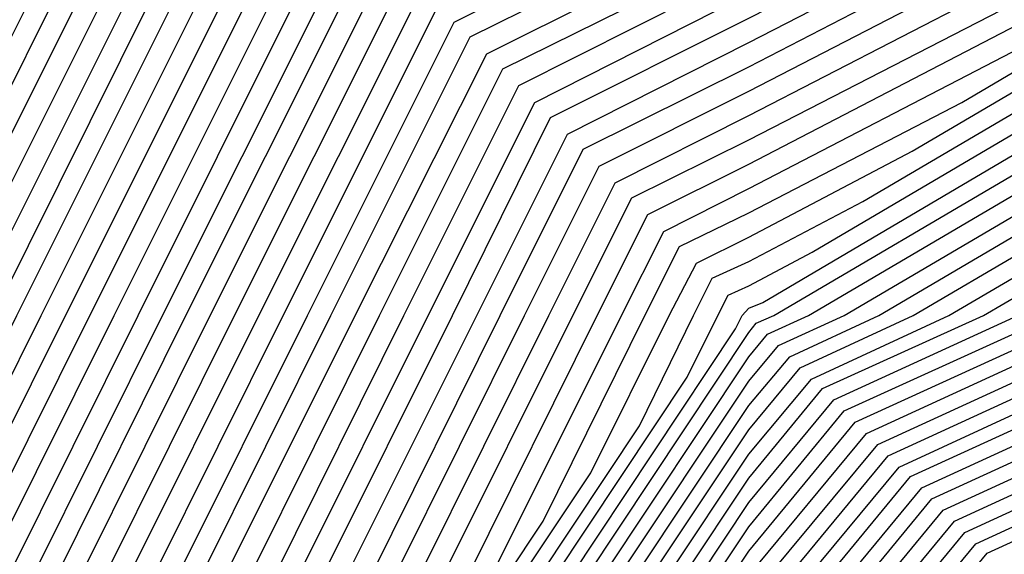
# Model space of a CAD drawing. Units: inches. Extents: x 878723 to 881363, y 7342778 to 7345418.
# Drawn here: x 880016 to 880019, y 7344431 to 7344433 of the extents above; entities that cross this region are included whole.
import ezdxf

# ---------------------------------------------------------------- set-up
doc = ezdxf.new("R2010")
doc.units = ezdxf.units.IN
doc.header["$MEASUREMENT"] = 0
doc.layers.add('Contour_87877342', color=7, linetype='Continuous', true_color=0xa0d95b)

msp = doc.modelspace()

# ---------------------------------------------------------------- linework, layer by layer
at = {"layer": 'Contour_87877342'}
for points in [[(880025.1202, 7344398.9904, 3242), (880023.6456, 7344401.9201, 3242), (880020.0592, 7344403.9269, 3242), (880018.0499, 7344404.9376, 3242), (880013.2526, 7344407.1251, 3242), (880009.8932, 7344411.9201, 3242), (880010.318, 7344414.1906, 3242), (880011.3605, 7344418.6095, 3242), (880011.9122, 7344421.9201, 3242), (880013.1378, 7344426.8322, 3242), (880013.4869, 7344427.3595, 3242), (880015.7599, 7344431.9201, 3242), (880016.5241, 7344433.4484, 3242), (880018.0499, 7344434.2101, 3242), (880022.7814, 7344436.6515, 3242), (880023.1183, 7344436.8517, 3242), (880028.0499, 7344438.7316, 3242), (880032.6105, 7344437.3595, 3242), (880033.3063, 7344437.174, 3242), (880038.0499, 7344435.587, 3242), (880040.4938, 7344434.3663, 3242), (880041.7169, 7344431.9201, 3242), (880044.2511, 7344428.1212, 3242), (880045.4938, 7344424.4786, 3242)], [(880025.1569, 7344399.0294, 3241), (880023.7018, 7344401.9201, 3241), (880020.0787, 7344403.9513, 3241), (880018.0499, 7344404.9669, 3241), (880013.2745, 7344407.1447, 3241), (880009.9274, 7344411.9201, 3241), (880010.3619, 7344414.2345, 3241), (880011.3873, 7344418.5851, 3241), (880011.944, 7344421.9201, 3241), (880013.1622, 7344426.8078, 3241), (880013.6139, 7344427.4816, 3241), (880015.8234, 7344431.9201, 3241), (880016.5656, 7344433.4044, 3241), (880018.0499, 7344434.1466, 3241), (880022.652, 7344436.5197, 3241), (880023.1525, 7344436.8175, 3241), (880028.0499, 7344438.6828, 3241), (880032.6788, 7344437.2911, 3241), (880033.2672, 7344437.1349, 3241), (880038.0499, 7344435.5333, 3241), (880040.4596, 7344434.3322, 3241), (880041.6657, 7344431.9201, 3241), (880044.2194, 7344428.0919, 3241), (880045.4303, 7344424.5421, 3241)], [(880025.1959, 7344399.0636, 3240), (880023.7579, 7344401.9201, 3240), (880020.0983, 7344403.9708, 3240), (880018.0499, 7344404.9962, 3240), (880013.2965, 7344407.1642, 3240), (880009.964, 7344411.9201, 3240), (880010.4059, 7344414.2785, 3240), (880011.4142, 7344418.5558, 3240), (880011.9757, 7344421.9201, 3240), (880013.1891, 7344426.7833, 3240), (880013.7384, 7344427.6085, 3240), (880015.8868, 7344431.9201, 3240), (880016.6071, 7344433.3605, 3240), (880018.0499, 7344434.0831, 3240), (880022.5201, 7344436.3927, 3240), (880023.1867, 7344436.7833, 3240), (880028.0499, 7344438.6388, 3240), (880032.7448, 7344437.2277, 3240), (880033.2282, 7344437.0958, 3240), (880038.0499, 7344435.4796, 3240), (880040.4254, 7344434.2931, 3240), (880041.6144, 7344431.9201, 3240), (880044.1901, 7344428.0578, 3240), (880045.3668, 7344424.6056, 3240)], [(880025.2326, 7344399.1027, 3239), (880023.8141, 7344401.9201, 3239), (880020.1202, 7344403.9904, 3239), (880018.0499, 7344405.0255, 3239), (880013.316, 7344407.1886, 3239), (880009.9982, 7344411.9201, 3239), (880010.4498, 7344414.3224, 3239), (880011.441, 7344418.5314, 3239), (880012.0075, 7344421.9201, 3239), (880013.2135, 7344426.754, 3239), (880013.8654, 7344427.7355, 3239), (880015.9503, 7344431.9201, 3239), (880016.651, 7344433.3214, 3239), (880018.0499, 7344434.0197, 3239), (880022.3908, 7344436.2609, 3239), (880023.2208, 7344436.7492, 3239), (880028.0499, 7344438.59, 3239), (880032.8107, 7344437.1593, 3239), (880033.1891, 7344437.0617, 3239), (880038.0499, 7344435.4308, 3239), (880040.3912, 7344434.2589, 3239), (880041.5631, 7344431.9201, 3239), (880044.1583, 7344428.0285, 3239), (880045.3034, 7344424.6691, 3239)], [(880025.2692, 7344399.1417, 3238), (880023.8702, 7344401.9201, 3238), (880020.1398, 7344404.0099, 3238), (880018.0499, 7344405.0597, 3238), (880013.338, 7344407.2081, 3238), (880010.0348, 7344411.9201, 3238), (880010.4938, 7344414.3615, 3238), (880011.4679, 7344418.5021, 3238), (880012.0392, 7344421.9201, 3238), (880013.2379, 7344426.7296, 3238), (880013.9899, 7344427.8624, 3238), (880016.0138, 7344431.9201, 3238), (880016.6925, 7344433.2775, 3238), (880018.0499, 7344433.9562, 3238), (880022.2589, 7344436.129, 3238), (880023.255, 7344436.715, 3238), (880028.0499, 7344438.546, 3238), (880032.879, 7344437.091, 3238), (880033.15, 7344437.0226, 3238), (880038.0499, 7344435.3771, 3238), (880040.3571, 7344434.2247, 3238), (880041.5094, 7344431.9201, 3238), (880044.1266, 7344427.9992, 3238), (880045.2399, 7344424.7326, 3238)], [(880025.3082, 7344399.1759, 3237), (880023.9264, 7344401.9201, 3237), (880020.1593, 7344404.0294, 3237), (880018.0499, 7344405.089, 3237), (880013.3576, 7344407.2277, 3237), (880010.069, 7344411.9201, 3237), (880010.5377, 7344414.4054, 3237), (880011.4948, 7344418.4777, 3237), (880012.0709, 7344421.9201, 3237), (880013.2648, 7344426.7052, 3237), (880014.1168, 7344427.9845, 3237), (880016.0773, 7344431.9201, 3237), (880016.734, 7344433.2384, 3237), (880018.0499, 7344433.8927, 3237), (880022.1295, 7344436.0021, 3237), (880023.2892, 7344436.6808, 3237), (880028.0499, 7344438.4972, 3237), (880032.945, 7344437.0275, 3237), (880033.111, 7344436.9835, 3237), (880038.0499, 7344435.3234, 3237), (880040.3204, 7344434.1906, 3237), (880041.4581, 7344431.9201, 3237), (880044.0949, 7344427.965, 3237), (880045.1764, 7344424.796, 3237)], [(880025.3449, 7344399.215, 3236), (880023.9826, 7344401.9201, 3236), (880020.1813, 7344404.049, 3236), (880018.0499, 7344405.1183, 3236), (880013.3795, 7344407.2472, 3236), (880010.1056, 7344411.9201, 3236), (880010.5817, 7344414.4494, 3236), (880011.5216, 7344418.4484, 3236), (880012.1027, 7344421.9201, 3236), (880013.2892, 7344426.6808, 3236), (880014.2413, 7344428.1115, 3236), (880016.1383, 7344431.9201, 3236), (880016.7755, 7344433.1945, 3236), (880018.0499, 7344433.8292, 3236), (880022.0001, 7344435.8703, 3236), (880023.3209, 7344436.6466, 3236), (880028.0499, 7344438.4533, 3236), (880033.0109, 7344436.9591, 3236), (880033.0719, 7344436.9445, 3236), (880038.0499, 7344435.2745, 3236), (880040.2863, 7344434.1564, 3236), (880041.4069, 7344431.9201, 3236), (880044.0631, 7344427.9357, 3236), (880045.1129, 7344424.8595, 3236)], [(880025.3815, 7344399.254, 3235), (880024.0387, 7344401.9201, 3235), (880020.2008, 7344404.0685, 3235), (880018.0499, 7344405.1476, 3235), (880013.3991, 7344407.2716, 3235), (880010.1398, 7344411.9201, 3235), (880010.6256, 7344414.4933, 3235), (880011.5485, 7344418.4191, 3235), (880012.1344, 7344421.9201, 3235), (880013.3136, 7344426.6564, 3235), (880014.3683, 7344428.2384, 3235), (880016.2018, 7344431.9201, 3235), (880016.817, 7344433.1505, 3235), (880018.0499, 7344433.7658, 3235), (880021.8683, 7344435.7384, 3235), (880023.3551, 7344436.6124, 3235), (880028.0499, 7344438.4044, 3235), (880033.0353, 7344436.9054, 3235), (880033.0841, 7344436.8859, 3235), (880038.0499, 7344435.2208, 3235), (880040.2521, 7344434.1222, 3235), (880041.3532, 7344431.9201, 3235), (880044.0338, 7344427.9015, 3235), (880045.0494, 7344424.923, 3235)], [(880025.4205, 7344399.2882, 3234), (880024.0949, 7344401.9201, 3234), (880020.2203, 7344404.0929, 3234), (880018.0499, 7344405.1769, 3234), (880013.421, 7344407.2911, 3234), (880010.1764, 7344411.9201, 3234), (880010.6696, 7344414.5372, 3234), (880011.5753, 7344418.3947, 3234), (880012.1661, 7344421.9201, 3234), (880013.3405, 7344426.632, 3234), (880014.4928, 7344428.3654, 3234), (880016.2653, 7344431.9201, 3234), (880016.861, 7344433.1115, 3234), (880018.0499, 7344433.7072, 3234), (880021.7389, 7344435.6066, 3234), (880023.3893, 7344436.5783, 3234), (880028.0499, 7344438.3605, 3234), (880032.9987, 7344436.8712, 3234), (880033.1622, 7344436.8078, 3234), (880038.0499, 7344435.1671, 3234), (880040.2179, 7344434.088, 3234), (880041.3019, 7344431.9201, 3234), (880044.0021, 7344427.8722, 3234), (880044.986, 7344424.9865, 3234)], [(880025.4572, 7344399.3273, 3233), (880024.1534, 7344401.9201, 3233), (880020.2399, 7344404.1124, 3233), (880018.0499, 7344405.2111, 3233), (880013.4406, 7344407.3107, 3233), (880010.213, 7344411.9201, 3233), (880010.7111, 7344414.5812, 3233), (880011.6022, 7344418.3654, 3233), (880012.1979, 7344421.9201, 3233), (880013.3649, 7344426.6027, 3233), (880014.6198, 7344428.4874, 3233), (880016.3287, 7344431.9201, 3233), (880016.9025, 7344433.0675, 3233), (880018.0499, 7344433.6437, 3233), (880021.6071, 7344435.4796, 3233), (880023.4235, 7344436.549, 3233), (880028.0499, 7344438.3117, 3233), (880032.962, 7344436.8322, 3233), (880033.2404, 7344436.7296, 3233), (880038.0499, 7344435.1183, 3233), (880040.1837, 7344434.0538, 3233), (880041.2506, 7344431.9201, 3233), (880043.9703, 7344427.8429, 3233), (880044.9225, 7344425.0499, 3233)], [(880025.4938, 7344399.3663, 3232), (880024.2096, 7344401.9201, 3232), (880020.2618, 7344404.132, 3232), (880018.0499, 7344405.2404, 3232), (880013.4625, 7344407.3302, 3232), (880010.2472, 7344411.9201, 3232), (880010.755, 7344414.6251, 3232), (880011.629, 7344418.341, 3232), (880012.2296, 7344421.9201, 3232), (880013.3917, 7344426.5783, 3232), (880014.7443, 7344428.6144, 3232), (880016.3922, 7344431.9201, 3232), (880016.944, 7344433.0236, 3232), (880018.0499, 7344433.5802, 3232), (880021.4777, 7344435.3478, 3232), (880023.4576, 7344436.5148, 3232), (880028.0499, 7344438.2628, 3232), (880032.9279, 7344436.798, 3232), (880033.3185, 7344436.6515, 3232), (880038.0499, 7344435.0646, 3232), (880040.1471, 7344434.0197, 3232), (880041.1969, 7344431.9201, 3232), (880043.9386, 7344427.8087, 3232), (880044.859, 7344425.1134, 3232)], [(880025.5328, 7344399.4005, 3231), (880024.2658, 7344401.9201, 3231), (880020.2814, 7344404.1515, 3231), (880018.0499, 7344405.2697, 3231), (880013.4821, 7344407.3546, 3231), (880010.2838, 7344411.9201, 3231), (880010.799, 7344414.6691, 3231), (880011.6559, 7344418.3117, 3231), (880012.2614, 7344421.9201, 3231), (880013.4161, 7344426.5538, 3231), (880014.8712, 7344428.7413, 3231), (880016.4557, 7344431.9201, 3231), (880016.9855, 7344432.9845, 3231), (880018.0499, 7344433.5167, 3231), (880021.3458, 7344435.216, 3231), (880023.4918, 7344436.4806, 3231), (880028.0499, 7344438.2189, 3231), (880032.8912, 7344436.7638, 3231), (880033.3966, 7344436.5734, 3231), (880038.0499, 7344435.0158, 3231), (880040.1129, 7344433.9855, 3231), (880041.1456, 7344431.9201, 3231), (880043.9093, 7344427.7794, 3231), (880044.7955, 7344425.1769, 3231)], [(880025.5695, 7344399.4396, 3230), (880024.3219, 7344401.9201, 3230), (880020.3009, 7344404.171, 3230), (880018.0499, 7344405.299, 3230), (880013.504, 7344407.3742, 3230), (880010.318, 7344411.9201, 3230), (880010.8429, 7344414.713, 3230), (880011.6852, 7344418.2872, 3230), (880012.2907, 7344421.9201, 3230), (880013.4406, 7344426.5294, 3230), (880014.9957, 7344428.8683, 3230), (880016.5192, 7344431.9201, 3230), (880017.0294, 7344432.9406, 3230), (880018.0499, 7344433.4533, 3230), (880021.2164, 7344435.089, 3230), (880023.5236, 7344436.4464, 3230), (880028.0499, 7344438.1701, 3230), (880032.8546, 7344436.7247, 3230), (880033.4747, 7344436.4953, 3230), (880038.0499, 7344434.962, 3230), (880040.0787, 7344433.9464, 3230), (880041.0944, 7344431.9201, 3230), (880043.8776, 7344427.7453, 3230), (880044.7321, 7344425.2404, 3230)], [(880025.6085, 7344399.4786, 3229), (880024.3781, 7344401.9201, 3229), (880020.3229, 7344404.1906, 3229), (880018.0499, 7344405.3331, 3229), (880013.526, 7344407.3937, 3229), (880010.3546, 7344411.9201, 3229), (880010.8868, 7344414.757, 3229), (880011.712, 7344418.2579, 3229), (880012.3224, 7344421.9201, 3229), (880013.4674, 7344426.505, 3229), (880015.1227, 7344428.9904, 3229), (880016.5802, 7344431.9201, 3229), (880017.0709, 7344432.9015, 3229), (880018.0499, 7344433.3898, 3229), (880021.087, 7344434.9572, 3229), (880023.5577, 7344436.4122, 3229), (880028.0499, 7344438.1261, 3229), (880032.8204, 7344436.6906, 3229), (880033.5529, 7344436.4171, 3229), (880038.0499, 7344434.9083, 3229), (880040.0446, 7344433.9122, 3229), (880041.0407, 7344431.9201, 3229), (880043.8458, 7344427.716, 3229), (880044.6686, 7344425.3038, 3229)], [(880025.6451, 7344399.5128, 3228), (880024.4342, 7344401.9201, 3228), (880020.3424, 7344404.2101, 3228), (880018.0499, 7344405.3624, 3228), (880013.5455, 7344407.4181, 3228), (880010.3888, 7344411.9201, 3228), (880010.9308, 7344414.8009, 3228), (880011.7389, 7344418.2335, 3228), (880012.3541, 7344421.9201, 3228), (880013.4918, 7344426.4806, 3228), (880015.2472, 7344429.1173, 3228), (880016.6437, 7344431.9201, 3228), (880017.1124, 7344432.8576, 3228), (880018.0499, 7344433.3263, 3228), (880020.9552, 7344434.8253, 3228), (880023.5919, 7344436.3781, 3228), (880028.0499, 7344438.0773, 3228), (880032.7838, 7344436.6515, 3228), (880033.631, 7344436.339, 3228), (880038.0499, 7344434.8595, 3228), (880040.0104, 7344433.8781, 3228), (880040.9894, 7344431.9201, 3228), (880043.8141, 7344427.6867, 3228), (880044.6051, 7344425.3673, 3228)], [(880025.6818, 7344399.5519, 3227), (880024.4904, 7344401.9201, 3227), (880020.3619, 7344404.2345, 3227), (880018.0499, 7344405.3917, 3227), (880013.5675, 7344407.4376, 3227), (880010.4254, 7344411.9201, 3227), (880010.9747, 7344414.8449, 3227), (880011.7658, 7344418.2042, 3227), (880012.3859, 7344421.9201, 3227), (880013.5162, 7344426.4513, 3227), (880015.3742, 7344429.2443, 3227), (880016.7072, 7344431.9201, 3227), (880017.1539, 7344432.8136, 3227), (880018.0499, 7344433.2628, 3227), (880020.8258, 7344434.6935, 3227), (880023.6261, 7344436.3439, 3227), (880028.0499, 7344438.0333, 3227), (880032.7472, 7344436.6173, 3227), (880033.7091, 7344436.2609, 3227), (880038.0499, 7344434.8058, 3227), (880039.9738, 7344433.8439, 3227), (880040.9381, 7344431.9201, 3227), (880043.7824, 7344427.6525, 3227), (880044.5416, 7344425.4308, 3227)], [(880026.4703, 7344400.338, 3206), (880025.6744, 7344401.9201, 3206), (880020.7868, 7344404.6593, 3206), (880018.0499, 7344406.0314, 3206), (880014.0045, 7344407.8771, 3206), (880011.1701, 7344411.9201, 3206), (880011.8927, 7344415.7628, 3206), (880012.3346, 7344417.6378, 3206), (880013.0499, 7344421.9201, 3206), (880014.0485, 7344425.924, 3206), (880018.0158, 7344431.8859, 3206), (880018.0328, 7344431.9201, 3206), (880018.0499, 7344431.9396, 3206), (880018.0866, 7344431.9542, 3206), (880024.3341, 7344435.6359, 3206), (880028.0499, 7344437.0519, 3206), (880031.9952, 7344435.8654, 3206), (880035.3522, 7344434.6203, 3206), (880038.0499, 7344433.712, 3206), (880039.2462, 7344433.1163, 3206), (880039.8444, 7344431.9201, 3206), (880043.1281, 7344426.9982, 3206), (880043.2086, 7344426.7638, 3206), (880045.379, 7344421.9201, 3206)], [(880026.507, 7344400.3771, 3205), (880025.7306, 7344401.9201, 3205), (880020.8087, 7344404.6788, 3205), (880018.0499, 7344406.0607, 3205), (880014.0265, 7344407.8966, 3205), (880011.2067, 7344411.9201, 3205), (880011.9367, 7344415.8068, 3205), (880012.3615, 7344417.6085, 3205), (880013.0817, 7344421.9201, 3205), (880014.0729, 7344425.8947, 3205), (880018.0499, 7344431.8761, 3205), (880018.0695, 7344431.9005, 3205), (880018.1159, 7344431.9201, 3205), (880024.3683, 7344435.6017, 3205), (880028.0499, 7344437.0031, 3205), (880031.9586, 7344435.8312, 3205), (880035.4303, 7344434.5421, 3205), (880038.0499, 7344433.6632, 3205), (880039.212, 7344433.0822, 3205), (880039.7931, 7344431.9201, 3205), (880043.0963, 7344426.9689, 3205), (880043.1451, 7344426.8273, 3205), (880045.3449, 7344421.9201, 3205)], [(880028.0499, 7344399.4152, 3204), (880026.546, 7344400.4161, 3204), (880025.7868, 7344401.9201, 3204), (880020.8283, 7344404.6984, 3204), (880018.0499, 7344406.09, 3204), (880014.046, 7344407.9161, 3204), (880011.2409, 7344411.9201, 3204), (880011.9806, 7344415.8507, 3204), (880012.3883, 7344417.5841, 3204), (880013.1134, 7344421.9201, 3204), (880014.0997, 7344425.8703, 3204), (880018.0499, 7344431.8126, 3204), (880018.0988, 7344431.8712, 3204), (880018.2062, 7344431.9201, 3204), (880024.4025, 7344435.5675, 3204), (880028.0499, 7344436.9591, 3204), (880031.922, 7344435.7921, 3204), (880035.5084, 7344434.464, 3204), (880038.0499, 7344433.6095, 3204), (880039.1779, 7344433.048, 3204), (880039.7418, 7344431.9201, 3204), (880043.0646, 7344426.9347, 3204), (880043.0817, 7344426.8908, 3204), (880045.3107, 7344421.9201, 3204)], [(880028.0499, 7344399.4786, 3203), (880026.5826, 7344400.4552, 3203), (880025.8453, 7344401.9201, 3203), (880020.8478, 7344404.7179, 3203), (880018.0499, 7344406.1193, 3203), (880014.068, 7344407.9357, 3203), (880011.2775, 7344411.9201, 3203), (880012.0245, 7344415.8947, 3203), (880012.4152, 7344417.5548, 3203), (880013.1451, 7344421.9201, 3203), (880014.1242, 7344425.8458, 3203), (880018.0499, 7344431.7492, 3203), (880018.1281, 7344431.8419, 3203), (880018.299, 7344431.9201, 3203), (880024.4367, 7344435.5333, 3203), (880028.0499, 7344436.9103, 3203), (880031.8878, 7344435.7579, 3203), (880035.5866, 7344434.3859, 3203), (880038.0499, 7344433.5558, 3203), (880039.1412, 7344433.0138, 3203), (880039.6881, 7344431.9201, 3203), (880042.9718, 7344426.9982, 3203), (880043.0377, 7344426.9103, 3203), (880045.2741, 7344421.9201, 3203)], [(880028.0499, 7344399.5421, 3202), (880026.6193, 7344400.4894, 3202), (880025.9015, 7344401.9201, 3202), (880020.8698, 7344404.7374, 3202), (880018.0499, 7344406.1535, 3202), (880014.0875, 7344407.9601, 3202), (880011.3117, 7344411.9201, 3202), (880012.0685, 7344415.9386, 3202), (880012.442, 7344417.5304, 3202), (880013.1769, 7344421.9201, 3202), (880014.1486, 7344425.8214, 3202), (880018.0499, 7344431.6857, 3202), (880018.1574, 7344431.8126, 3202), (880018.3893, 7344431.9201, 3202), (880024.4708, 7344435.4992, 3202), (880028.0499, 7344436.8663, 3202), (880031.8512, 7344435.7238, 3202), (880035.6647, 7344434.3078, 3202), (880038.0499, 7344433.507, 3202), (880039.1071, 7344432.9796, 3202), (880039.6368, 7344431.9201, 3202), (880042.8156, 7344427.1544, 3202), (880043.0133, 7344426.8859, 3202), (880045.2399, 7344421.9201, 3202)], [(880028.0499, 7344399.6007, 3201), (880026.6583, 7344400.5285, 3201), (880025.9576, 7344401.9201, 3201), (880020.8893, 7344404.757, 3201), (880018.0499, 7344406.1828, 3201), (880014.1095, 7344407.9796, 3201), (880011.3483, 7344411.9201, 3201), (880012.1124, 7344415.9826, 3201), (880012.4689, 7344417.5011, 3201), (880013.2086, 7344421.9201, 3201), (880014.1754, 7344425.797, 3201), (880018.0499, 7344431.6222, 3201), (880018.1842, 7344431.7833, 3201), (880018.4796, 7344431.9201, 3201), (880024.505, 7344435.465, 3201), (880028.0499, 7344436.8175, 3201), (880031.8146, 7344435.6847, 3201), (880035.7428, 7344434.2296, 3201), (880038.0499, 7344433.4533, 3201), (880039.0729, 7344432.9454, 3201), (880039.5856, 7344431.9201, 3201), (880042.6593, 7344427.3107, 3201), (880042.9889, 7344426.8615, 3201), (880045.2057, 7344421.9201, 3201)], [(880028.0499, 7344399.6642, 3200), (880026.695, 7344400.5675, 3200), (880026.0138, 7344401.9201, 3200), (880020.9088, 7344404.7814, 3200), (880018.0499, 7344406.212, 3200), (880014.1315, 7344407.9992, 3200), (880011.3825, 7344411.9201, 3200), (880012.1539, 7344416.0265, 3200), (880012.4957, 7344417.4718, 3200), (880013.2404, 7344421.9201, 3200), (880014.1998, 7344425.7726, 3200), (880018.0499, 7344431.5587, 3200), (880018.2135, 7344431.754, 3200), (880018.5724, 7344431.9201, 3200), (880024.5368, 7344435.4308, 3200), (880028.0499, 7344436.7736, 3200), (880031.7804, 7344435.6505, 3200), (880035.8209, 7344434.1515, 3200), (880038.0499, 7344433.3995, 3200), (880039.0387, 7344432.9064, 3200), (880039.5319, 7344431.9201, 3200), (880042.5031, 7344427.4669, 3200), (880042.9645, 7344426.837, 3200), (880045.1691, 7344421.9201, 3200)], [(880028.0499, 7344399.7277, 3199), (880026.734, 7344400.6017, 3199), (880026.07, 7344401.9201, 3199), (880020.9284, 7344404.8009, 3199), (880018.0499, 7344406.2413, 3199), (880014.151, 7344408.0236, 3199), (880011.4191, 7344411.9201, 3199), (880012.1979, 7344416.0704, 3199), (880012.5226, 7344417.4474, 3199), (880013.2721, 7344421.9201, 3199), (880014.2243, 7344425.7433, 3199), (880018.0499, 7344431.4953, 3199), (880018.2428, 7344431.7296, 3199), (880018.6627, 7344431.9201, 3199), (880024.5709, 7344435.3966, 3199), (880028.0499, 7344436.7247, 3199), (880031.7438, 7344435.6115, 3199), (880035.8991, 7344434.0734, 3199), (880038.0499, 7344433.3507, 3199), (880039.0045, 7344432.8722, 3199), (880039.4806, 7344431.9201, 3199), (880042.3468, 7344427.6232, 3199), (880042.9401, 7344426.8126, 3199), (880045.1349, 7344421.9201, 3199)], [(880028.0499, 7344399.7911, 3198), (880026.7706, 7344400.6408, 3198), (880026.1261, 7344401.9201, 3198), (880020.9503, 7344404.8204, 3198), (880018.0499, 7344406.2755, 3198), (880014.173, 7344408.0431, 3198), (880011.4557, 7344411.9201, 3198), (880012.2418, 7344416.1144, 3198), (880012.5494, 7344417.4181, 3198), (880013.3014, 7344421.9201, 3198), (880014.2511, 7344425.7189, 3198), (880018.0499, 7344431.4318, 3198), (880018.2721, 7344431.7003, 3198), (880018.7531, 7344431.9201, 3198), (880024.6051, 7344435.3624, 3198), (880028.0499, 7344436.6808, 3198), (880031.7072, 7344435.5773, 3198), (880035.9772, 7344433.9953, 3198), (880038.0499, 7344433.297, 3198), (880038.9679, 7344432.838, 3198), (880039.4293, 7344431.9201, 3198), (880042.1906, 7344427.7794, 3198), (880042.9181, 7344426.7882, 3198), (880045.1007, 7344421.9201, 3198)], [(880044.7052, 7344415.2648, 3197), (880044.4, 7344411.9201, 3197), (880042.1832, 7344407.7843, 3197), (880038.0499, 7344404.5128, 3197), (880036.441, 7344403.5314, 3197), (880031.7487, 7344401.9201, 3197), (880029.5392, 7344400.4308, 3197), (880028.0499, 7344399.8546, 3197), (880026.8073, 7344400.6798, 3197), (880026.1823, 7344401.9201, 3197), (880020.9699, 7344404.84, 3197), (880018.0499, 7344406.3048, 3197), (880014.1925, 7344408.0626, 3197), (880011.4899, 7344411.9201, 3197), (880012.2858, 7344416.1583, 3197), (880012.5763, 7344417.3937, 3197), (880013.3331, 7344421.9201, 3197), (880014.2755, 7344425.6945, 3197), (880018.0499, 7344431.3683, 3197), (880018.299, 7344431.671, 3197), (880018.8458, 7344431.9201, 3197), (880024.6393, 7344435.3331, 3197), (880028.0499, 7344436.632, 3197)], [(880044.671, 7344415.299, 3196), (880044.361, 7344411.9201, 3196), (880042.1588, 7344407.8136, 3196), (880038.0499, 7344404.5568, 3196), (880036.4118, 7344403.5607, 3196), (880031.6364, 7344401.9201, 3196), (880029.4928, 7344400.4747, 3196), (880028.0499, 7344399.9132, 3196), (880026.8463, 7344400.714, 3196), (880026.2384, 7344401.9201, 3196), (880020.9894, 7344404.8595, 3196), (880018.0499, 7344406.3341, 3196), (880014.2145, 7344408.0822, 3196), (880011.5265, 7344411.9201, 3196), (880012.3297, 7344416.2023, 3196), (880012.6032, 7344417.3644, 3196), (880013.3649, 7344421.9201, 3196), (880014.2999, 7344425.6701, 3196), (880018.0499, 7344431.3048, 3196), (880018.3283, 7344431.6417, 3196), (880018.9362, 7344431.9201, 3196), (880024.6735, 7344435.299, 3196), (880028.0499, 7344436.5831, 3196)], [(880013.3966, 7344421.9201, 3195), (880014.3268, 7344425.6456, 3195), (880018.0499, 7344431.2413, 3195), (880018.3576, 7344431.6124, 3195), (880019.0265, 7344431.9201, 3195), (880024.7076, 7344435.2648, 3195), (880028.0499, 7344436.5392, 3195), (880031.5997, 7344435.4699, 3195), (880036.2116, 7344433.756, 3195), (880038.0499, 7344433.1408, 3195), (880038.8654, 7344432.7355, 3195), (880039.2731, 7344431.9201, 3195), (880041.7218, 7344428.2482, 3195), (880042.8449, 7344426.715, 3195), (880044.9957, 7344421.9201, 3195)], [(880013.4284, 7344421.9201, 3194), (880014.3512, 7344425.6163, 3194), (880018.0499, 7344431.1779, 3194), (880018.3868, 7344431.5831, 3194), (880019.1193, 7344431.9201, 3194), (880024.7394, 7344435.2306, 3194), (880028.0499, 7344436.4904, 3194), (880031.5656, 7344435.4357, 3194), (880036.2897, 7344433.6779, 3194), (880038.0499, 7344433.0919, 3194), (880038.8312, 7344432.7013, 3194), (880039.2218, 7344431.9201, 3194), (880041.5656, 7344428.4044, 3194), (880042.8204, 7344426.6906, 3194), (880044.9591, 7344421.9201, 3194)], [(880013.4601, 7344421.9201, 3193), (880014.3756, 7344425.5919, 3193), (880018.0499, 7344431.1144, 3193), (880018.4137, 7344431.5538, 3193), (880019.2096, 7344431.9201, 3193), (880024.7736, 7344435.1964, 3193), (880028.0499, 7344436.4464, 3193), (880031.5289, 7344435.3966, 3193), (880036.3678, 7344433.5997, 3193), (880038.0499, 7344433.0382, 3193), (880038.7946, 7344432.6671, 3193), (880039.1681, 7344431.9201, 3193), (880041.4093, 7344428.5607, 3193), (880042.796, 7344426.6661, 3193), (880044.9249, 7344421.9201, 3193)], [(880013.4918, 7344421.9201, 3192), (880014.4025, 7344425.5675, 3192), (880018.0499, 7344431.0509, 3192), (880018.443, 7344431.5245, 3192), (880019.2999, 7344431.9201, 3192), (880024.8077, 7344435.1622, 3192), (880028.0499, 7344436.3976, 3192), (880031.4923, 7344435.3624, 3192), (880036.4459, 7344433.5216, 3192), (880038.0499, 7344432.9845, 3192), (880038.7604, 7344432.6329, 3192), (880039.1168, 7344431.9201, 3192), (880041.2531, 7344428.7169, 3192), (880042.7716, 7344426.6417, 3192), (880044.8908, 7344421.9201, 3192)], [(880013.5236, 7344421.9201, 3191), (880014.4269, 7344425.5431, 3191), (880018.0499, 7344430.9874, 3191), (880018.4723, 7344431.5001, 3191), (880019.3927, 7344431.9201, 3191), (880024.8419, 7344435.1281, 3191), (880028.0499, 7344436.3536, 3191), (880031.4557, 7344435.3283, 3191), (880036.5241, 7344433.4435, 3191), (880038.0499, 7344432.9357, 3191), (880038.7262, 7344432.5939, 3191), (880039.0656, 7344431.9201, 3191), (880041.0968, 7344428.8732, 3191), (880042.7472, 7344426.6173, 3191), (880044.8541, 7344421.9201, 3191)], [(880025.7208, 7344399.591, 3226), (880024.5465, 7344401.9201, 3226), (880020.3839, 7344404.254, 3226), (880018.0499, 7344405.421, 3226), (880013.587, 7344407.4572, 3226), (880010.4596, 7344411.9201, 3226), (880011.0187, 7344414.8888, 3226), (880011.7926, 7344418.1798, 3226), (880012.4176, 7344421.9201, 3226), (880013.5431, 7344426.4269, 3226), (880015.4987, 7344429.3712, 3226), (880016.7706, 7344431.9201, 3226), (880017.1979, 7344432.7745, 3226), (880018.0499, 7344433.1994, 3226), (880020.694, 7344434.5665, 3226), (880023.6603, 7344436.3097, 3226)], [(880013.5553, 7344421.9201, 3190), (880014.4513, 7344425.5187, 3190), (880018.0499, 7344430.924, 3190), (880018.5016, 7344431.4708, 3190), (880019.483, 7344431.9201, 3190), (880024.8761, 7344435.0939, 3190), (880028.0499, 7344436.3048, 3190), (880031.4215, 7344435.2892, 3190), (880036.6022, 7344433.3654, 3190), (880038.0499, 7344432.882, 3190), (880038.692, 7344432.5597, 3190), (880039.0118, 7344431.9201, 3190), (880040.9406, 7344429.0294, 3190), (880042.7228, 7344426.5929, 3190), (880044.82, 7344421.9201, 3190)], [(880025.7575, 7344399.63, 3225), (880024.6027, 7344401.9201, 3225), (880020.4034, 7344404.2736, 3225), (880018.0499, 7344405.4503, 3225), (880013.609, 7344407.4767, 3225), (880010.4962, 7344411.9201, 3225), (880011.0626, 7344414.9328, 3225), (880011.8195, 7344418.1505, 3225), (880012.4493, 7344421.9201, 3225), (880013.5675, 7344426.4025, 3225), (880015.6256, 7344429.4933, 3225), (880016.8341, 7344431.9201, 3225), (880017.2394, 7344432.7306, 3225), (880018.0499, 7344433.1359, 3225), (880020.5646, 7344434.4347, 3225), (880023.6945, 7344436.2755, 3225)], [(880012.7936, 7344417.174, 3189), (880013.587, 7344421.9201, 3189), (880014.4782, 7344425.4943, 3189), (880018.0499, 7344430.8605, 3189), (880018.5284, 7344431.4415, 3189), (880019.5734, 7344431.9201, 3189), (880024.9103, 7344435.0597, 3189), (880028.0499, 7344436.2609, 3189), (880031.3849, 7344435.255, 3189), (880036.6803, 7344433.2872, 3189), (880038.0499, 7344432.8283, 3189), (880038.6578, 7344432.5255, 3189), (880038.9606, 7344431.9201, 3189), (880040.7843, 7344429.1857, 3189), (880042.7008, 7344426.5685, 3189), (880044.7858, 7344421.9201, 3189)], [(880025.7941, 7344399.6642, 3224), (880024.6588, 7344401.9201, 3224), (880020.423, 7344404.2931, 3224), (880018.0499, 7344405.4845, 3224), (880013.6285, 7344407.5011, 3224), (880010.5304, 7344411.9201, 3224), (880011.1066, 7344414.9767, 3224), (880011.8463, 7344418.1212, 3224), (880012.4811, 7344421.9201, 3224), (880013.5919, 7344426.3781, 3224), (880015.7501, 7344429.6203, 3224), (880016.8976, 7344431.9201, 3224), (880017.2809, 7344432.6867, 3224), (880018.0499, 7344433.0724, 3224), (880020.4327, 7344434.3029, 3224), (880023.7262, 7344436.2413, 3224)], [(880025.8331, 7344399.7033, 3223), (880024.7174, 7344401.9201, 3223), (880020.4425, 7344404.3126, 3223), (880018.0499, 7344405.5138, 3223), (880013.6505, 7344407.5206, 3223), (880010.567, 7344411.9201, 3223), (880011.1505, 7344415.0206, 3223), (880011.8732, 7344418.0968, 3223), (880012.5128, 7344421.9201, 3223), (880013.6188, 7344426.3536, 3223), (880015.8771, 7344429.7472, 3223), (880016.9586, 7344431.9201, 3223), (880017.3224, 7344432.6476, 3223), (880018.0499, 7344433.0089, 3223), (880020.3034, 7344434.1759, 3223), (880023.7604, 7344436.2072, 3223)], [(880012.8204, 7344417.1495, 3188), (880013.6188, 7344421.9201, 3188), (880014.5026, 7344425.465, 3188), (880018.0499, 7344430.797, 3188), (880018.5577, 7344431.4122, 3188), (880019.6661, 7344431.9201, 3188), (880024.942, 7344435.0255, 3188), (880028.0499, 7344436.212, 3188), (880031.3483, 7344435.2208, 3188), (880036.7584, 7344433.2091, 3188), (880038.0499, 7344432.7794, 3188), (880038.6212, 7344432.4913, 3188), (880038.9093, 7344431.9201, 3188), (880040.6281, 7344429.3419, 3188), (880042.6764, 7344426.5441, 3188), (880044.7492, 7344421.9201, 3188)], [(880025.8698, 7344399.7423, 3222), (880024.7736, 7344401.9201, 3222), (880020.4645, 7344404.3322, 3222), (880018.0499, 7344405.5431, 3222), (880013.6701, 7344407.5402, 3222), (880010.6036, 7344411.9201, 3222), (880011.192, 7344415.0646, 3222), (880011.9, 7344418.0675, 3222), (880012.5446, 7344421.9201, 3222), (880013.6432, 7344426.3244, 3222), (880016.0016, 7344429.8742, 3222), (880017.0221, 7344431.9201, 3222), (880017.3663, 7344432.6036, 3222), (880018.0499, 7344432.9454, 3222), (880020.174, 7344434.0441, 3222), (880023.7946, 7344436.173, 3222)], [(880025.9064, 7344399.7765, 3221), (880024.8297, 7344401.9201, 3221), (880020.484, 7344404.3566, 3221), (880018.0499, 7344405.5724, 3221), (880013.692, 7344407.5597, 3221), (880010.6378, 7344411.9201, 3221), (880011.236, 7344415.1085, 3221), (880011.9269, 7344418.0431, 3221), (880012.5763, 7344421.9201, 3221), (880013.6676, 7344426.2999, 3221), (880016.1285, 7344429.9962, 3221), (880017.0856, 7344431.9201, 3221), (880017.4078, 7344432.5646, 3221), (880018.0499, 7344432.882, 3221), (880020.0421, 7344433.9122, 3221), (880023.8287, 7344436.1437, 3221)], [(880012.8473, 7344417.1203, 3187), (880013.6505, 7344421.9201, 3187), (880014.5294, 7344425.4406, 3187), (880018.0499, 7344430.7335, 3187), (880018.587, 7344431.3829, 3187), (880019.7565, 7344431.9201, 3187), (880024.9762, 7344434.9913, 3187), (880028.0499, 7344436.1632, 3187), (880031.3141, 7344435.1818, 3187), (880036.8366, 7344433.131, 3187), (880038.0499, 7344432.7257, 3187), (880038.587, 7344432.4572, 3187), (880038.8556, 7344431.9201, 3187), (880040.4718, 7344429.4982, 3187), (880042.652, 7344426.5197, 3187), (880044.715, 7344421.9201, 3187), (880044.4196, 7344418.2872, 3187)], [(880012.8742, 7344417.0958, 3186), (880013.6823, 7344421.9201, 3186), (880014.5538, 7344425.4161, 3186), (880018.0499, 7344430.6701, 3186), (880018.6139, 7344431.3536, 3186), (880019.8468, 7344431.9201, 3186), (880025.0104, 7344434.9572, 3186), (880028.0499, 7344436.1193, 3186), (880031.2775, 7344435.1476, 3186), (880036.9147, 7344433.0529, 3186), (880038.0499, 7344432.672, 3186), (880038.5529, 7344432.423, 3186), (880038.8043, 7344431.9201, 3186), (880040.3156, 7344429.6544, 3186), (880042.6276, 7344426.4953, 3186), (880044.6808, 7344421.9201, 3186), (880044.3805, 7344418.2531, 3186)], [(880025.9454, 7344399.8156, 3220), (880024.8859, 7344401.9201, 3220), (880020.5035, 7344404.3761, 3220), (880018.0499, 7344405.6066, 3220), (880013.714, 7344407.5841, 3220), (880010.6744, 7344411.9201, 3220), (880011.2799, 7344415.1525, 3220), (880011.9537, 7344418.0138, 3220), (880012.608, 7344421.9201, 3220), (880013.6945, 7344426.2755, 3220), (880016.2555, 7344430.1232, 3220), (880017.1491, 7344431.9201, 3220), (880017.4493, 7344432.5206, 3220), (880018.0499, 7344432.8234, 3220), (880019.9127, 7344433.7804, 3220), (880023.8629, 7344436.1095, 3220)], [(880025.9821, 7344399.8546, 3219), (880024.942, 7344401.9201, 3219), (880020.5255, 7344404.3956, 3219), (880018.0499, 7344405.6359, 3219), (880013.7335, 7344407.6036, 3219), (880010.7086, 7344411.9201, 3219), (880011.3239, 7344415.1964, 3219), (880011.9806, 7344417.9894, 3219), (880012.6398, 7344421.9201, 3219), (880013.7189, 7344426.2511, 3219), (880016.38, 7344430.2501, 3219), (880017.2125, 7344431.9201, 3219), (880017.4909, 7344432.4767, 3219), (880018.0499, 7344432.7599, 3219), (880019.7809, 7344433.6535, 3219), (880023.8971, 7344436.0753, 3219)], [(880012.901, 7344417.0665, 3185), (880013.714, 7344421.9201, 3185), (880014.5783, 7344425.3917, 3185), (880018.0499, 7344430.6066, 3185), (880018.6432, 7344431.3244, 3185), (880019.9396, 7344431.9201, 3185), (880025.0446, 7344434.9279, 3185), (880028.0499, 7344436.0704, 3185), (880031.2409, 7344435.1134, 3185), (880036.9928, 7344432.9747, 3185), (880038.0499, 7344432.6232, 3185), (880038.5187, 7344432.3888, 3185), (880038.7531, 7344431.9201, 3185), (880040.1593, 7344429.8107, 3185), (880042.6032, 7344426.4708, 3185), (880044.6442, 7344421.9201, 3185), (880044.3439, 7344418.214, 3185)], [(880026.0211, 7344399.8888, 3218), (880024.9982, 7344401.9201, 3218), (880020.5451, 7344404.4152, 3218), (880018.0499, 7344405.6652, 3218), (880013.7555, 7344407.6232, 3218), (880010.7452, 7344411.9201, 3218), (880011.3678, 7344415.2404, 3218), (880012.0099, 7344417.9601, 3218), (880012.6715, 7344421.9201, 3218), (880013.7457, 7344426.2267, 3218), (880016.507, 7344430.3771, 3218), (880017.276, 7344431.9201, 3218), (880017.5324, 7344432.4376, 3218), (880018.0499, 7344432.6964, 3218), (880019.6515, 7344433.5216, 3218), (880023.9288, 7344436.0411, 3218)], [(880012.9279, 7344417.0421, 3184), (880013.7457, 7344421.9201, 3184), (880014.6051, 7344425.3673, 3184), (880018.0499, 7344430.5431, 3184), (880018.6725, 7344431.2999, 3184), (880020.0299, 7344431.9201, 3184), (880025.0787, 7344434.8937, 3184), (880028.0499, 7344436.0265, 3184), (880031.2067, 7344435.0744, 3184), (880037.0709, 7344432.8966, 3184), (880038.0499, 7344432.5695, 3184), (880038.4845, 7344432.3546, 3184), (880038.6993, 7344431.9201, 3184), (880040.0031, 7344429.9669, 3184), (880042.5787, 7344426.4513, 3184), (880044.61, 7344421.9201, 3184), (880044.3048, 7344418.1749, 3184)], [(880026.0577, 7344399.9279, 3217), (880025.0543, 7344401.9201, 3217), (880020.5646, 7344404.4347, 3217), (880018.0499, 7344405.6945, 3217), (880013.775, 7344407.6476, 3217), (880010.7794, 7344411.9201, 3217), (880011.4118, 7344415.2843, 3217), (880012.0368, 7344417.9357, 3217), (880012.7033, 7344421.9201, 3217), (880013.7701, 7344426.2023, 3217), (880016.6315, 7344430.504, 3217), (880017.3395, 7344431.9201, 3217), (880017.5763, 7344432.3937, 3217), (880018.0499, 7344432.6329, 3217), (880019.5197, 7344433.3898, 3217), (880023.963, 7344436.007, 3217)], [(880026.0944, 7344399.9669, 3216), (880025.1105, 7344401.9201, 3216), (880020.5841, 7344404.4542, 3216), (880018.0499, 7344405.7238, 3216), (880013.797, 7344407.6671, 3216), (880010.816, 7344411.9201, 3216), (880011.4557, 7344415.3234, 3216), (880012.0636, 7344417.9064, 3216), (880012.735, 7344421.9201, 3216), (880013.7946, 7344426.173, 3216), (880016.7584, 7344430.6261, 3216), (880017.4005, 7344431.9201, 3216), (880017.6178, 7344432.3546, 3216), (880018.0499, 7344432.5695, 3216), (880019.3903, 7344433.2628, 3216), (880023.9972, 7344435.9728, 3216)], [(880026.1334, 7344400.0011, 3215), (880025.1666, 7344401.9201, 3215), (880020.6061, 7344404.4738, 3215), (880018.0499, 7344405.7579, 3215), (880013.8165, 7344407.6867, 3215), (880010.8502, 7344411.9201, 3215), (880011.4996, 7344415.3673, 3215), (880012.0905, 7344417.882, 3215), (880012.7667, 7344421.9201, 3215), (880013.8214, 7344426.1486, 3215), (880016.8829, 7344430.7531, 3215), (880017.464, 7344431.9201, 3215), (880017.6593, 7344432.3107, 3215), (880018.0499, 7344432.506, 3215), (880019.2609, 7344433.131, 3215), (880024.0314, 7344435.9386, 3215)], [(880026.1701, 7344400.0402, 3214), (880025.2228, 7344401.9201, 3214), (880020.6256, 7344404.4982, 3214), (880018.0499, 7344405.7872, 3214), (880013.8385, 7344407.7062, 3214), (880010.8868, 7344411.9201, 3214), (880011.5436, 7344415.4113, 3214), (880012.1173, 7344417.8527, 3214), (880012.796, 7344421.9201, 3214), (880013.8458, 7344426.1242, 3214), (880017.0099, 7344430.88, 3214), (880017.5275, 7344431.9201, 3214), (880017.7008, 7344432.2667, 3214), (880018.0499, 7344432.4425, 3214), (880019.129, 7344432.9992, 3214), (880024.0656, 7344435.9044, 3214)], [(880026.2067, 7344400.0792, 3213), (880025.2814, 7344401.9201, 3213), (880020.6451, 7344404.5177, 3213), (880018.0499, 7344405.8165, 3213), (880013.858, 7344407.7306, 3213), (880010.921, 7344411.9201, 3213), (880011.5875, 7344415.4552, 3213), (880012.1442, 7344417.8234, 3213), (880012.8278, 7344421.9201, 3213), (880013.8702, 7344426.0997, 3213), (880017.1344, 7344431.007, 3213), (880017.5909, 7344431.9201, 3213), (880017.7448, 7344432.2277, 3213), (880018.0499, 7344432.379, 3213), (880018.9996, 7344432.8673, 3213), (880024.0997, 7344435.8703, 3213)], [(880026.2457, 7344400.1134, 3212), (880025.3375, 7344401.9201, 3212), (880020.6671, 7344404.5372, 3212), (880018.0499, 7344405.8458, 3212), (880013.88, 7344407.7501, 3212), (880010.9576, 7344411.9201, 3212), (880011.6315, 7344415.4992, 3212), (880012.171, 7344417.799, 3212), (880012.8595, 7344421.9201, 3212), (880013.8971, 7344426.0753, 3212), (880017.2614, 7344431.129, 3212), (880017.6544, 7344431.9201, 3212), (880017.7863, 7344432.1837, 3212), (880018.0499, 7344432.3156, 3212), (880018.8678, 7344432.7404, 3212), (880024.1315, 7344435.8361, 3212)], [(880026.2824, 7344400.1525, 3211), (880025.3937, 7344401.9201, 3211), (880020.6867, 7344404.5568, 3211), (880018.0499, 7344405.88, 3211), (880013.8995, 7344407.7697, 3211), (880010.9918, 7344411.9201, 3211), (880011.673, 7344415.5431, 3211), (880012.1979, 7344417.7697, 3211), (880012.8912, 7344421.9201, 3211), (880013.9215, 7344426.046, 3211), (880017.3859, 7344431.256, 3211), (880017.7179, 7344431.9201, 3211), (880017.8278, 7344432.1398, 3211), (880018.0499, 7344432.2521, 3211), (880018.7384, 7344432.6085, 3211), (880024.1657, 7344435.8019, 3211)], [(880026.3214, 7344400.1915, 3210), (880025.4498, 7344401.9201, 3210), (880020.7062, 7344404.5763, 3210), (880018.0499, 7344405.9093, 3210), (880013.9215, 7344407.7941, 3210), (880011.0284, 7344411.9201, 3210), (880011.7169, 7344415.587, 3210), (880012.2247, 7344417.7453, 3210), (880012.923, 7344421.9201, 3210), (880013.9459, 7344426.0216, 3210), (880017.5128, 7344431.3829, 3210), (880017.7789, 7344431.9201, 3210), (880017.8693, 7344432.1007, 3210), (880018.0499, 7344432.1886, 3210), (880018.6066, 7344432.4767, 3210), (880024.1998, 7344435.7677, 3210)], [(880026.358, 7344400.2257, 3209), (880025.506, 7344401.9201, 3209), (880020.7282, 7344404.5958, 3209), (880018.0499, 7344405.9386, 3209), (880013.9435, 7344407.8136, 3209), (880011.0651, 7344411.9201, 3209), (880011.7609, 7344415.631, 3209), (880012.2516, 7344417.716, 3209), (880012.9547, 7344421.9201, 3209), (880013.9728, 7344425.9972, 3209), (880017.6373, 7344431.5099, 3209), (880017.8424, 7344431.9201, 3209), (880017.9132, 7344432.0568, 3209), (880018.0499, 7344432.1251, 3209), (880018.4772, 7344432.3497, 3209), (880024.234, 7344435.7384, 3209)], [(880026.3947, 7344400.2648, 3208), (880025.5621, 7344401.9201, 3208), (880020.7477, 7344404.6154, 3208), (880018.0499, 7344405.9679, 3208), (880013.963, 7344407.8331, 3208), (880011.0993, 7344411.9201, 3208), (880011.8048, 7344415.6749, 3208), (880012.2784, 7344417.6915, 3208), (880012.9865, 7344421.9201, 3208), (880013.9972, 7344425.9728, 3208), (880017.7643, 7344431.632, 3208), (880017.9059, 7344431.9201, 3208), (880017.9547, 7344432.0177, 3208), (880018.0499, 7344432.0617, 3208), (880018.3478, 7344432.2179, 3208), (880024.2682, 7344435.7042, 3208)], [(880026.4337, 7344400.3038, 3207), (880025.6183, 7344401.9201, 3207), (880020.7672, 7344404.6398, 3207), (880018.0499, 7344405.9972, 3207), (880013.985, 7344407.8527, 3207), (880011.1359, 7344411.9201, 3207), (880011.8488, 7344415.7189, 3207), (880012.3077, 7344417.6622, 3207), (880013.0182, 7344421.9201, 3207), (880014.0216, 7344425.9484, 3207), (880017.8888, 7344431.7589, 3207), (880017.9694, 7344431.9201, 3207), (880017.9962, 7344431.9738, 3207), (880018.0499, 7344431.9982, 3207), (880018.2159, 7344432.0861, 3207), (880024.3024, 7344435.6701, 3207)]]:
    msp.add_polyline3d(points, dxfattribs=at)

doc.saveas('drawing.dxf')
